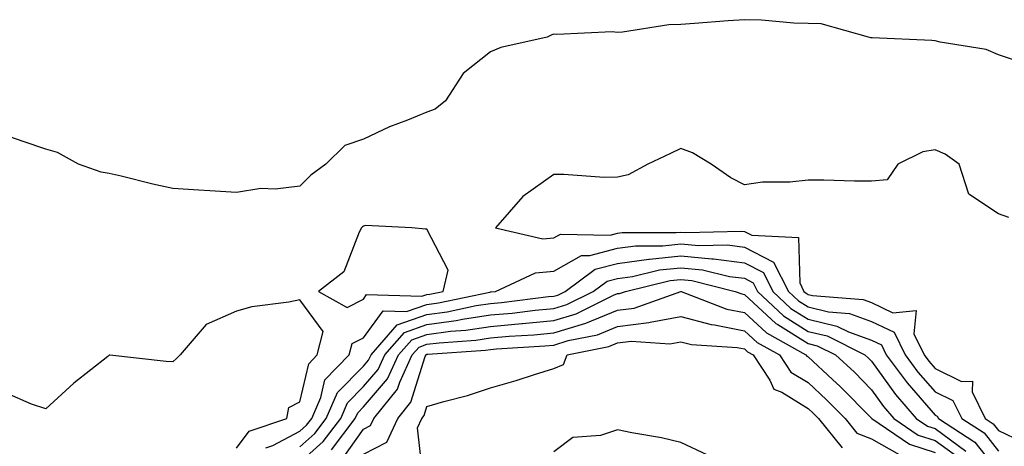
# Model space of a CAD drawing. Units: inches. Extents: x 1023923 to 1026563, y 7231898 to 7234538.
# Drawn here: x 1025534 to 1025689, y 7232938 to 7233005 of the extents above; entities that cross this region are included whole.
import ezdxf

# ---------------------------------------------------------------- set-up
doc = ezdxf.new("R2010")
doc.units = ezdxf.units.IN
doc.header["$MEASUREMENT"] = 0
doc.layers.add('Contour_10237231', color=7, linetype='Continuous', true_color=0x8a77fa)

msp = doc.modelspace()

# ---------------------------------------------------------------- linework, layer by layer
at = {"layer": 'Contour_10237231'}
for points in [[(1025692.27, 7232997.71, 2839), (1025688.05, 7232999.16, 2839), (1025686.1, 7232999.97, 2839), (1025678.85, 7233001.12, 2839), (1025678.05, 7233001.35, 2839), (1025677.52, 7233001.38, 2839), (1025668.15, 7233001.81, 2839), (1025667.95, 7233001.83, 2839), (1025667.56, 7233001.92, 2839), (1025660.14, 7233004.02, 2839), (1025658.05, 7233004.08, 2839), (1025655.82, 7233004.14, 2839), (1025650.73, 7233004.59, 2839), (1025648.05, 7233004.66, 2839), (1025645.49, 7233004.47, 2839), (1025640.2, 7233004.07, 2839), (1025638.05, 7233003.91, 2839), (1025636.12, 7233003.85, 2839), (1025628.83, 7233002.7, 2839), (1025628.05, 7233002.67, 2839), (1025627.23, 7233002.74, 2839), (1025618.48, 7233002.34, 2839), (1025618.05, 7233002.38, 2839), (1025617.7, 7233002.27, 2839), (1025617, 7233001.92, 2839), (1025609.67, 7233000.3, 2839), (1025608.05, 7232999.63, 2839), (1025603.77, 7232996.2, 2839), (1025601, 7232991.92, 2839), (1025599.36, 7232990.61, 2839), (1025598.05, 7232990.13, 2839), (1025595, 7232988.87, 2839), (1025592.15, 7232987.82, 2839), (1025588.05, 7232985.85, 2839), (1025585.12, 7232984.85, 2839), (1025582.13, 7232981.92, 2839), (1025579.75, 7232980.22, 2839), (1025578.05, 7232978.46, 2839), (1025574.14, 7232978, 2839), (1025571.9, 7232978.08, 2839), (1025568.05, 7232977.46, 2839), (1025563.89, 7232977.75, 2839), (1025562.15, 7232977.82, 2839), (1025558.05, 7232978.09, 2839), (1025554.92, 7232978.8, 2839), (1025549.94, 7232980.02, 2839), (1025548.05, 7232980.46, 2839), (1025546.78, 7232980.66, 2839), (1025543.19, 7232981.92, 2839), (1025539.87, 7232983.75, 2839), (1025538.05, 7232984.29, 2839), (1025534.48, 7232985.49, 2839), (1025532.37, 7232986.24, 2839)], [(1025689.67, 7232973.54, 2840), (1025688.05, 7232974.09, 2840), (1025683.36, 7232977.23, 2840), (1025681.82, 7232981.92, 2840), (1025679.65, 7232983.51, 2840), (1025678.05, 7232984.19, 2840), (1025676.12, 7232983.85, 2840), (1025672.21, 7232981.92, 2840), (1025670.53, 7232979.45, 2840), (1025668.05, 7232979.28, 2840), (1025665.39, 7232979.25, 2840), (1025660.55, 7232979.41, 2840), (1025658.05, 7232979.39, 2840), (1025655.2, 7232979.08, 2840), (1025650.88, 7232979.09, 2840), (1025648.05, 7232978.69, 2840), (1025645.9, 7232979.76, 2840), (1025642.8, 7232981.92, 2840), (1025639.85, 7232983.72, 2840), (1025638.05, 7232984.41, 2840), (1025636.39, 7232983.59, 2840), (1025632.85, 7232981.92, 2840), (1025629.73, 7232980.24, 2840), (1025628.05, 7232979.87, 2840), (1025625.94, 7232979.81, 2840), (1025619.63, 7232980.33, 2840), (1025618.05, 7232980.28, 2840), (1025613.15, 7232976.82, 2840), (1025608.83, 7232971.92, 2840), (1025616.31, 7232970.18, 2840), (1025618.05, 7232970.34, 2840), (1025619.07, 7232970.91, 2840), (1025626.9, 7232970.77, 2840), (1025628.05, 7232971.07, 2840), (1025628.79, 7232971.17, 2840), (1025637.29, 7232971.16, 2840), (1025638.05, 7232971.24, 2840), (1025638.81, 7232971.17, 2840), (1025647.54, 7232971.41, 2840), (1025648.05, 7232971.35, 2840), (1025649.22, 7232970.74, 2840), (1025656.53, 7232970.4, 2840), (1025656.74, 7232963.24, 2840), (1025657.41, 7232961.92, 2840), (1025657.74, 7232961.61, 2840), (1025658.05, 7232961.4, 2840), (1025658.73, 7232961.25, 2840), (1025666.74, 7232960.62, 2840), (1025668.05, 7232960.14, 2840), (1025671.41, 7232958.55, 2840), (1025675.06, 7232958.93, 2840), (1025674.73, 7232955.25, 2840), (1025676.33, 7232951.92, 2840), (1025677.05, 7232950.92, 2840), (1025678.05, 7232949.79, 2840), (1025682.23, 7232947.75, 2840), (1025683.93, 7232947.81, 2840), (1025683.89, 7232946.09, 2840), (1025685.94, 7232941.92, 2840), (1025687.21, 7232941.09, 2840), (1025688.05, 7232940.04, 2840), (1025691.76, 7232938.22, 2840)], [(1025572.7, 7232937.28, 2839), (1025573.77, 7232937.64, 2839), (1025578.05, 7232939.93, 2839), (1025579.1, 7232940.87, 2839), (1025579.91, 7232941.92, 2839), (1025581.35, 7232945.23, 2839), (1025582, 7232947.97, 2839), (1025585.82, 7232951.92, 2839), (1025586.27, 7232953.69, 2839), (1025588.05, 7232954.61, 2839), (1025591.14, 7232958.83, 2839), (1025594.85, 7232958.73, 2839), (1025598.05, 7232959.85, 2839), (1025599.89, 7232960.09, 2839), (1025607.93, 7232961.8, 2839), (1025608.05, 7232961.82, 2839), (1025608.15, 7232961.83, 2839), (1025608.87, 7232961.92, 2839), (1025615.12, 7232964.85, 2839), (1025618.05, 7232965.1, 2839), (1025622.39, 7232967.58, 2839), (1025623.69, 7232967.56, 2839), (1025628.05, 7232968.7, 2839), (1025630.88, 7232969.08, 2839), (1025635.2, 7232969.08, 2839), (1025638.05, 7232969.37, 2839), (1025640.86, 7232969.11, 2839), (1025645.35, 7232969.23, 2839), (1025648.05, 7232968.89, 2839), (1025652.64, 7232966.52, 2839), (1025654.96, 7232961.92, 2839), (1025656.55, 7232960.42, 2839), (1025658.05, 7232959.48, 2839), (1025661.25, 7232958.71, 2839), (1025664.57, 7232958.45, 2839), (1025668.05, 7232957.18, 2839), (1025671.62, 7232955.49, 2839), (1025673.34, 7232951.92, 2839), (1025675.34, 7232949.21, 2839), (1025678.05, 7232946.12, 2839), (1025680.86, 7232944.73, 2839), (1025682.25, 7232941.92, 2839), (1025685.76, 7232939.64, 2839), (1025688.05, 7232936.76, 2839)], [(1025578.05, 7232937.46, 2838), (1025580.41, 7232939.57, 2838), (1025582.19, 7232941.92, 2838), (1025583.99, 7232945.99, 2838), (1025588.05, 7232950.13, 2838), (1025588.87, 7232951.09, 2838), (1025589.26, 7232951.92, 2838), (1025593.34, 7232956.63, 2838), (1025598.05, 7232958.29, 2838), (1025601.25, 7232958.71, 2838), (1025605.8, 7232959.67, 2838), (1025608.05, 7232960.02, 2838), (1025609.81, 7232960.17, 2838), (1025617.21, 7232961.09, 2838), (1025618.05, 7232961.17, 2838), (1025618.64, 7232961.34, 2838), (1025619.79, 7232961.92, 2838), (1025624.55, 7232965.42, 2838), (1025628.05, 7232966.32, 2838), (1025632.97, 7232966.99, 2838), (1025633.11, 7232966.99, 2838), (1025638.05, 7232967.51, 2838), (1025642.93, 7232967.04, 2838), (1025643.17, 7232967.05, 2838), (1025648.05, 7232966.43, 2838), (1025651.02, 7232964.89, 2838), (1025652.52, 7232961.92, 2838), (1025655.35, 7232959.23, 2838), (1025658.05, 7232957.55, 2838), (1025662.6, 7232956.46, 2838), (1025664.42, 7232955.55, 2838), (1025668.05, 7232954.22, 2838), (1025669.61, 7232953.48, 2838), (1025670.37, 7232951.92, 2838), (1025673.64, 7232947.5, 2838), (1025678.05, 7232942.45, 2838), (1025678.4, 7232942.27, 2838), (1025678.58, 7232941.92, 2838), (1025684.32, 7232938.2, 2838), (1025688.05, 7232933.48, 2838)], [(1025578.05, 7232935, 2837), (1025581.7, 7232938.27, 2837), (1025584.48, 7232941.92, 2837), (1025585.57, 7232944.4, 2837), (1025588.05, 7232946.93, 2837), (1025590.35, 7232949.62, 2837), (1025591.43, 7232951.92, 2837), (1025594.5, 7232955.46, 2837), (1025598.05, 7232956.71, 2837), (1025602.64, 7232957.32, 2837), (1025603.67, 7232957.55, 2837), (1025608.05, 7232958.21, 2837), (1025611.45, 7232958.51, 2837), (1025615.1, 7232958.96, 2837), (1025618.05, 7232959.24, 2837), (1025620.1, 7232959.87, 2837), (1025624.24, 7232961.92, 2837), (1025626.43, 7232963.53, 2837), (1025628.05, 7232963.95, 2837), (1025630.39, 7232964.27, 2837), (1025634.69, 7232965.29, 2837), (1025638.05, 7232965.64, 2837), (1025641.45, 7232965.32, 2837), (1025645.71, 7232964.26, 2837), (1025648.05, 7232963.97, 2837), (1025649.4, 7232963.27, 2837), (1025650.08, 7232961.92, 2837), (1025654.18, 7232958.05, 2837), (1025658.05, 7232955.62, 2837), (1025661.04, 7232954.91, 2837), (1025667.01, 7232951.92, 2837), (1025667.56, 7232951.42, 2837), (1025668.05, 7232950.92, 2837), (1025671.82, 7232945.68, 2837), (1025675.06, 7232941.92, 2837), (1025676.84, 7232940.71, 2837), (1025678.05, 7232940.31, 2837), (1025682.91, 7232936.79, 2837)], [(1025583.01, 7232936.96, 2836), (1025586.76, 7232941.92, 2836), (1025587.15, 7232942.82, 2836), (1025588.05, 7232943.73, 2836), (1025591.84, 7232948.13, 2836), (1025593.58, 7232951.92, 2836), (1025595.67, 7232954.31, 2836), (1025598.05, 7232955.15, 2836), (1025601.78, 7232955.64, 2836), (1025604.16, 7232955.82, 2836), (1025608.05, 7232956.4, 2836), (1025612.97, 7232956.84, 2836), (1025613.11, 7232956.85, 2836), (1025618.05, 7232957.32, 2836), (1025621.57, 7232958.39, 2836), (1025627.42, 7232961.3, 2836), (1025628.05, 7232961.56, 2836), (1025628.38, 7232961.6, 2836), (1025629.3, 7232961.92, 2836), (1025636.37, 7232963.6, 2836), (1025638.05, 7232963.78, 2836), (1025639.75, 7232963.62, 2836), (1025646.6, 7232961.92, 2836), (1025647.64, 7232961.52, 2836), (1025648.05, 7232961.44, 2836), (1025652.97, 7232956.85, 2836), (1025653.28, 7232956.68, 2836), (1025658.05, 7232953.69, 2836), (1025659.48, 7232953.36, 2836), (1025662.35, 7232951.92, 2836), (1025665.34, 7232949.2, 2836), (1025668.05, 7232946.44, 2836), (1025669.94, 7232943.8, 2836), (1025671.57, 7232941.92, 2836), (1025675.41, 7232939.29, 2836), (1025678.05, 7232938.44, 2836), (1025681.84, 7232935.71, 2836)], [(1025584.61, 7232935.36, 2835), (1025588.05, 7232940.23, 2835), (1025589.18, 7232940.8, 2835), (1025589.69, 7232941.92, 2835), (1025593.42, 7232946.55, 2835), (1025593.77, 7232947.63, 2835), (1025595.75, 7232951.92, 2835), (1025596.82, 7232953.15, 2835), (1025598.05, 7232953.59, 2835), (1025599.96, 7232953.84, 2835), (1025605.73, 7232954.24, 2835), (1025608.05, 7232954.6, 2835), (1025611, 7232954.86, 2835), (1025614.87, 7232955.09, 2835), (1025618.05, 7232955.4, 2835), (1025623.05, 7232956.93, 2835), (1025628.05, 7232958.97, 2835), (1025630.69, 7232959.29, 2835), (1025638.03, 7232961.9, 2835), (1025638.05, 7232961.91, 2835), (1025638.07, 7232961.9, 2835), (1025645.26, 7232959.13, 2835), (1025648.05, 7232958.58, 2835), (1025651.51, 7232955.37, 2835), (1025657.72, 7232951.92, 2835), (1025657.85, 7232951.71, 2835), (1025658.05, 7232951.59, 2835), (1025661.92, 7232948.04, 2835), (1025663.11, 7232946.97, 2835), (1025668.05, 7232941.96, 2835), (1025668.09, 7232941.92, 2835), (1025674.01, 7232937.88, 2835), (1025678.05, 7232936.57, 2835)], [(1025568.05, 7232937.25, 2840), (1025570.04, 7232939.94, 2840), (1025576.02, 7232941.92, 2840), (1025576.31, 7232943.66, 2840), (1025578.05, 7232944.52, 2840), (1025579.44, 7232950.53, 2840), (1025580.78, 7232951.92, 2840), (1025581.74, 7232955.6, 2840), (1025578.05, 7232960.58, 2840), (1025576.33, 7232960.2, 2840), (1025570.47, 7232959.5, 2840), (1025568.05, 7232958.78, 2840), (1025563.28, 7232956.7, 2840), (1025559.2, 7232951.92, 2840), (1025558.6, 7232951.37, 2840), (1025558.05, 7232950.84, 2840), (1025557.01, 7232950.88, 2840), (1025548.11, 7232951.87, 2840), (1025548.05, 7232951.87, 2840), (1025547.8, 7232951.68, 2840), (1025542.48, 7232947.49, 2840), (1025538.05, 7232943.41, 2840), (1025535.8, 7232944.17, 2840), (1025531.98, 7232945.84, 2840)], [(1025588.05, 7232936.32, 2834), (1025591.76, 7232938.2, 2834), (1025593.46, 7232941.92, 2834), (1025595.51, 7232944.46, 2834), (1025597.78, 7232951.66, 2834), (1025597.91, 7232951.92, 2834), (1025597.97, 7232952, 2834), (1025598.05, 7232952.03, 2834), (1025598.17, 7232952.04, 2834), (1025607.29, 7232952.68, 2834), (1025608.05, 7232952.79, 2834), (1025609.01, 7232952.88, 2834), (1025616.62, 7232953.35, 2834), (1025618.05, 7232953.47, 2834), (1025620.3, 7232954.16, 2834), (1025624.89, 7232955.09, 2834), (1025628.05, 7232956.39, 2834), (1025632.99, 7232956.99, 2834), (1025633.19, 7232957.06, 2834), (1025638.05, 7232957.96, 2834), (1025642.8, 7232956.68, 2834), (1025643.32, 7232956.64, 2834), (1025648.05, 7232955.72, 2834), (1025650.02, 7232953.89, 2834), (1025653.56, 7232951.92, 2834), (1025655.35, 7232949.21, 2834), (1025658.05, 7232947.55, 2834), (1025660.98, 7232944.86, 2834), (1025663.89, 7232941.92, 2834), (1025665.75, 7232939.62, 2834), (1025668.05, 7232938.69, 2834), (1025672.39, 7232936.25, 2834)], [(1025597.46, 7232932.5, 2833), (1025596.55, 7232940.43, 2833), (1025597.23, 7232941.92, 2833), (1025597.6, 7232942.37, 2833), (1025598.05, 7232943.8, 2833), (1025600.73, 7232944.6, 2833), (1025604.46, 7232945.51, 2833), (1025608.05, 7232946.73, 2833), (1025612.11, 7232947.87, 2833), (1025614.98, 7232948.85, 2833), (1025618.05, 7232949.8, 2833), (1025619.53, 7232950.43, 2833), (1025620.12, 7232951.92, 2833), (1025626.7, 7232953.26, 2833), (1025628.05, 7232953.8, 2833), (1025630.2, 7232954.07, 2833), (1025636.29, 7232953.68, 2833), (1025638.05, 7232954, 2833), (1025639.69, 7232953.56, 2833), (1025646.88, 7232953.09, 2833), (1025648.05, 7232952.86, 2833), (1025648.54, 7232952.41, 2833), (1025649.42, 7232951.92, 2833), (1025652.03, 7232947.93, 2833), (1025652.68, 7232946.55, 2833), (1025653.93, 7232946.04, 2833), (1025658.05, 7232943.49, 2833), (1025658.87, 7232942.74, 2833), (1025659.69, 7232941.92, 2833), (1025663.42, 7232937.29, 2833)], [(1025642.27, 7232936.14, 2833), (1025638.05, 7232938.14, 2833), (1025634.98, 7232938.85, 2833), (1025630.32, 7232939.66, 2833), (1025628.05, 7232940.14, 2833), (1025625.37, 7232939.24, 2833), (1025621.04, 7232938.92, 2833), (1025618.05, 7232936.67, 2833)]]:
    msp.add_polyline3d(points, dxfattribs=at)
msp.add_polyline3d([(1025598.05, 7232961.41, 2840), (1025598.5, 7232961.47, 2840), (1025600.59, 7232961.92, 2840), (1025601.37, 7232965.24, 2840), (1025598.05, 7232971.72, 2840), (1025597.82, 7232971.7, 2840), (1025595.67, 7232971.92, 2840), (1025588.4, 7232972.28, 2840), (1025588.05, 7232972.19, 2840), (1025587.89, 7232972.08, 2840), (1025587.74, 7232971.92, 2840), (1025587.37, 7232971.23, 2840), (1025584.98, 7232964.99, 2840), (1025581, 7232961.92, 2840), (1025585.51, 7232959.38, 2840), (1025588.05, 7232960.7, 2840), (1025588.56, 7232961.4, 2840), (1025597.27, 7232961.14, 2840)], close=True, dxfattribs=at)

doc.saveas('drawing.dxf')
